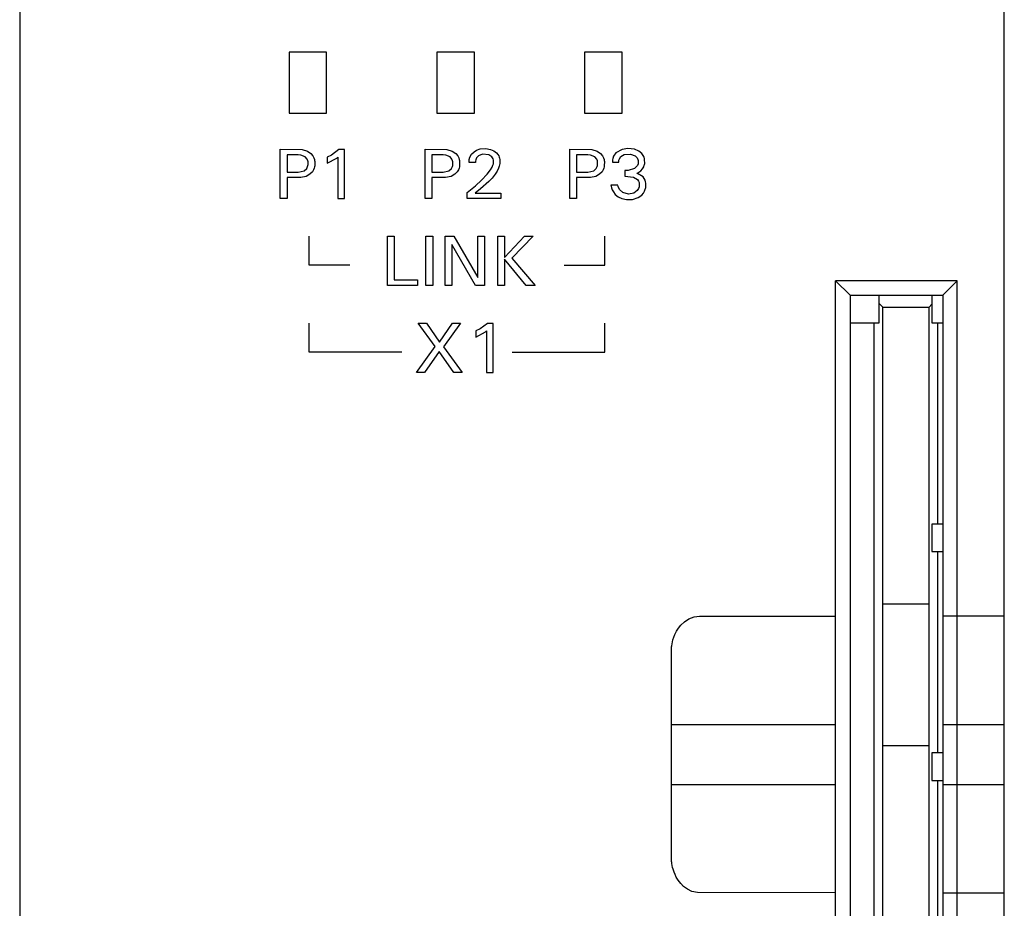
# Model space of a CAD drawing. Extents: x 0 to 120, y 0 to 119.
# Drawn here: x 86 to 120, y 23 to 53 of the extents above; entities that cross this region are included whole.
import ezdxf

# ---------------------------------------------------------------- set-up
doc = ezdxf.new("R2010")
doc.units = 0
doc.layers.add('DEFAULT_255_2_778', color=255, linetype='CONTINUOUS')

msp = doc.modelspace()

# ---------------------------------------------------------------- linework, layer by layer
at = {"layer": 'DEFAULT_255_2_778'}
for p, q in [((120.193, 0.322), (120.193, 118.822)), ((86.193, 93.658), (86.195, 0.272)), ((96.793, 52.172), (95.493, 52.172)), ((95.493, 52.172), (95.493, 50.072)), ((96.793, 50.072), (96.793, 52.172)), ((101.893, 52.172), (100.593, 52.172)), ((100.593, 52.172), (100.593, 50.072)), ((101.893, 50.072), (101.893, 52.172)), ((106.993, 52.172), (105.693, 52.172)), ((105.693, 52.172), (105.693, 50.072)), ((106.993, 50.072), (106.993, 52.172)), ((95.493, 50.072), (96.793, 50.072)), ((100.593, 50.072), (101.893, 50.072)), ((105.693, 50.072), (106.993, 50.072)), ((95.193, 48.822), (95.945, 48.813)), ((95.193, 47.122), (95.193, 48.822)), ((95.811, 48.629), (95.425, 48.629)), ((95.425, 48.629), (95.425, 48.036)), ((95.906, 48.621), (95.811, 48.629)), ((96.053, 48.56), (95.906, 48.621)), ((95.945, 48.813), (96.131, 48.759)), ((96.131, 48.759), (96.249, 48.68)), ((96.249, 48.68), (96.317, 48.6)), ((97.218, 48.812), (96.958, 48.62)), ((97.411, 48.812), (97.218, 48.812)), ((97.411, 47.122), (97.411, 48.812)), ((100.193, 48.822), (100.945, 48.813)), ((100.193, 47.122), (100.193, 48.822)), ((100.811, 48.629), (100.425, 48.629)), ((100.425, 48.629), (100.425, 48.036)), ((100.906, 48.621), (100.811, 48.629)), ((101.053, 48.56), (100.906, 48.621)), ((100.945, 48.813), (101.132, 48.759)), ((101.132, 48.759), (101.25, 48.68)), ((101.25, 48.68), (101.317, 48.6)), ((101.741, 48.548), (101.799, 48.655)), ((101.799, 48.655), (101.885, 48.74)), ((101.885, 48.74), (101.971, 48.793)), ((101.971, 48.793), (102.098, 48.834)), ((102.178, 48.659), (102.039, 48.602)), ((102.098, 48.834), (102.292, 48.846)), ((102.394, 48.637), (102.178, 48.659)), ((102.292, 48.846), (102.45, 48.821)), ((102.501, 48.56), (102.394, 48.637)), ((102.45, 48.821), (102.566, 48.772)), ((102.566, 48.772), (102.658, 48.703)), ((102.658, 48.703), (102.706, 48.647)), ((102.706, 48.647), (102.733, 48.601)), ((105.193, 48.822), (105.945, 48.813)), ((105.193, 47.122), (105.193, 48.822)), ((105.81, 48.629), (105.425, 48.629)), ((105.425, 48.629), (105.425, 48.036)), ((105.905, 48.621), (105.81, 48.629)), ((106.053, 48.56), (105.905, 48.621)), ((105.945, 48.813), (106.131, 48.759)), ((106.131, 48.759), (106.249, 48.68)), ((106.249, 48.68), (106.317, 48.6)), ((106.783, 48.699), (106.702, 48.588)), ((106.992, 48.817), (106.783, 48.699)), ((106.954, 48.57), (107.071, 48.641)), ((107.196, 48.847), (106.992, 48.817)), ((107.071, 48.641), (107.28, 48.66)), ((107.419, 48.823), (107.196, 48.847)), ((107.28, 48.66), (107.444, 48.6)), ((107.572, 48.76), (107.419, 48.823)), ((107.671, 48.682), (107.572, 48.76)), ((107.725, 48.612), (107.671, 48.682)), ((96.118, 48.485), (96.053, 48.56)), ((96.142, 48.426), (96.118, 48.485)), ((96.15, 48.386), (96.142, 48.426)), ((96.147, 48.263), (96.151, 48.294)), ((96.151, 48.294), (96.15, 48.386)), ((96.317, 48.6), (96.354, 48.527)), ((96.354, 48.527), (96.371, 48.471)), ((96.371, 48.471), (96.378, 48.438)), ((96.378, 48.438), (96.382, 48.405)), ((96.382, 48.405), (96.38, 48.252)), ((96.958, 48.62), (96.811, 48.551)), ((96.811, 48.551), (96.811, 48.339)), ((96.811, 48.339), (97.146, 48.52)), ((97.146, 48.52), (97.183, 48.55)), ((97.183, 48.55), (97.183, 47.122)), ((101.118, 48.485), (101.053, 48.56)), ((101.142, 48.426), (101.118, 48.485)), ((101.15, 48.386), (101.142, 48.426)), ((101.147, 48.263), (101.151, 48.294)), ((101.151, 48.294), (101.15, 48.386)), ((101.317, 48.6), (101.354, 48.527)), ((101.354, 48.527), (101.371, 48.471)), ((101.371, 48.471), (101.378, 48.438)), ((101.378, 48.438), (101.382, 48.405)), ((101.382, 48.405), (101.38, 48.252)), ((101.711, 48.363), (101.713, 48.42)), ((101.931, 48.363), (101.711, 48.363)), ((101.713, 48.42), (101.719, 48.468)), ((101.719, 48.468), (101.741, 48.548)), ((101.932, 48.396), (101.931, 48.363)), ((101.934, 48.417), (101.932, 48.396)), ((101.942, 48.458), (101.934, 48.417)), ((101.969, 48.523), (101.942, 48.458)), ((102.039, 48.602), (101.969, 48.523)), ((102.539, 48.494), (102.501, 48.56)), ((102.535, 48.275), (102.549, 48.323)), ((102.553, 48.443), (102.539, 48.494)), ((102.549, 48.323), (102.554, 48.355)), ((102.554, 48.355), (102.553, 48.443)), ((102.733, 48.601), (102.754, 48.55)), ((102.764, 48.284), (102.753, 48.24)), ((102.754, 48.55), (102.765, 48.514)), ((102.772, 48.329), (102.764, 48.284)), ((102.765, 48.514), (102.772, 48.475)), ((102.772, 48.475), (102.772, 48.329)), ((106.118, 48.485), (106.053, 48.56)), ((106.142, 48.426), (106.118, 48.485)), ((106.15, 48.386), (106.142, 48.426)), ((106.146, 48.263), (106.151, 48.294)), ((106.151, 48.294), (106.15, 48.386)), ((106.317, 48.6), (106.354, 48.527)), ((106.354, 48.527), (106.371, 48.471)), ((106.371, 48.471), (106.377, 48.438)), ((106.377, 48.438), (106.382, 48.405)), ((106.382, 48.405), (106.38, 48.252)), ((106.659, 48.427), (106.658, 48.379)), ((106.658, 48.379), (106.878, 48.379)), ((106.662, 48.456), (106.659, 48.427)), ((106.671, 48.504), (106.662, 48.456)), ((106.702, 48.588), (106.671, 48.504)), ((106.878, 48.379), (106.88, 48.417)), ((106.88, 48.417), (106.885, 48.446)), ((106.885, 48.446), (106.902, 48.498)), ((106.902, 48.498), (106.954, 48.57)), ((107.444, 48.6), (107.513, 48.529)), ((107.513, 48.529), (107.539, 48.473)), ((107.547, 48.32), (107.524, 48.259)), ((107.539, 48.473), (107.548, 48.435)), ((107.548, 48.435), (107.547, 48.32)), ((107.755, 48.548), (107.725, 48.612)), ((107.768, 48.505), (107.755, 48.548)), ((107.762, 48.27), (107.77, 48.302)), ((107.774, 48.475), (107.768, 48.505)), ((107.77, 48.302), (107.775, 48.334)), ((107.775, 48.334), (107.774, 48.475)), ((95.425, 48.036), (95.811, 48.036)), ((95.811, 48.036), (96.014, 48.081)), ((96.014, 48.081), (96.104, 48.16)), ((96.217, 47.961), (96.089, 47.889)), ((96.104, 48.16), (96.137, 48.226)), ((96.137, 48.226), (96.147, 48.263)), ((96.302, 48.048), (96.217, 47.961)), ((96.341, 48.113), (96.302, 48.048)), ((96.362, 48.171), (96.341, 48.113)), ((96.375, 48.219), (96.362, 48.171)), ((96.38, 48.252), (96.375, 48.219)), ((100.425, 48.036), (100.811, 48.036)), ((100.811, 48.036), (101.014, 48.081)), ((101.014, 48.081), (101.104, 48.16)), ((101.217, 47.961), (101.089, 47.889)), ((101.104, 48.16), (101.137, 48.226)), ((101.137, 48.226), (101.147, 48.263)), ((101.302, 48.048), (101.217, 47.961)), ((101.341, 48.113), (101.302, 48.048)), ((101.363, 48.171), (101.341, 48.113)), ((101.375, 48.219), (101.363, 48.171)), ((101.38, 48.252), (101.375, 48.219)), ((102.145, 47.76), (102.336, 47.965)), ((102.336, 47.965), (102.453, 48.117)), ((102.453, 48.117), (102.505, 48.206)), ((102.505, 48.206), (102.535, 48.275)), ((102.613, 47.959), (102.511, 47.829)), ((102.682, 48.072), (102.613, 47.959)), ((102.731, 48.176), (102.682, 48.072)), ((102.753, 48.24), (102.731, 48.176)), ((105.425, 48.036), (105.811, 48.036)), ((105.811, 48.036), (106.014, 48.081)), ((106.014, 48.081), (106.104, 48.16)), ((106.217, 47.961), (106.089, 47.889)), ((106.104, 48.16), (106.137, 48.226)), ((106.137, 48.226), (106.146, 48.263)), ((106.302, 48.048), (106.217, 47.961)), ((106.34, 48.113), (106.302, 48.048)), ((106.362, 48.171), (106.34, 48.113)), ((106.375, 48.219), (106.362, 48.171)), ((106.38, 48.252), (106.375, 48.219)), ((107.199, 48.087), (107.092, 48.086)), ((107.092, 48.086), (107.092, 47.895)), ((107.424, 48.157), (107.199, 48.087)), ((107.524, 48.259), (107.424, 48.157)), ((107.5, 47.992), (107.636, 48.077)), ((107.524, 47.986), (107.5, 47.992)), ((107.717, 47.871), (107.524, 47.986)), ((107.636, 48.077), (107.701, 48.147)), ((107.701, 48.147), (107.741, 48.213)), ((107.741, 48.213), (107.762, 48.27)), ((95.811, 47.844), (95.425, 47.844)), ((95.425, 47.844), (95.425, 47.122)), ((95.902, 47.848), (95.811, 47.844)), ((96.089, 47.889), (95.902, 47.848)), ((100.811, 47.844), (100.425, 47.844)), ((100.425, 47.844), (100.425, 47.122)), ((100.902, 47.848), (100.811, 47.844)), ((101.089, 47.889), (100.902, 47.848)), ((101.927, 47.558), (102.145, 47.76)), ((102.395, 47.709), (102.101, 47.457)), ((102.511, 47.829), (102.395, 47.709)), ((105.811, 47.844), (105.425, 47.844)), ((105.425, 47.844), (105.425, 47.122)), ((105.902, 47.848), (105.811, 47.844)), ((106.089, 47.889), (105.902, 47.848)), ((107.092, 47.895), (107.386, 47.865)), ((107.386, 47.865), (107.521, 47.784)), ((107.521, 47.784), (107.566, 47.72)), ((107.566, 47.72), (107.581, 47.677)), ((107.581, 47.677), (107.579, 47.525)), ((107.787, 47.762), (107.717, 47.871)), ((107.806, 47.698), (107.787, 47.762)), ((107.813, 47.653), (107.806, 47.698)), ((107.814, 47.544), (107.813, 47.653)), ((101.64, 47.326), (101.927, 47.558)), ((101.64, 47.122), (101.64, 47.326)), ((102.101, 47.457), (101.917, 47.307)), ((101.917, 47.307), (102.812, 47.307)), ((102.812, 47.307), (102.812, 47.122)), ((106.842, 47.586), (106.609, 47.586)), ((106.609, 47.586), (106.616, 47.55)), ((106.616, 47.55), (106.629, 47.495)), ((106.629, 47.495), (106.654, 47.426)), ((106.654, 47.426), (106.695, 47.349)), ((106.695, 47.349), (106.759, 47.267)), ((106.759, 47.267), (106.859, 47.183)), ((106.857, 47.537), (106.842, 47.586)), ((106.906, 47.44), (106.857, 47.537)), ((107.015, 47.332), (106.906, 47.44)), ((107.214, 47.276), (107.015, 47.332)), ((107.405, 47.314), (107.215, 47.276)), ((107.516, 47.397), (107.405, 47.314)), ((107.559, 47.466), (107.516, 47.397)), ((107.579, 47.525), (107.559, 47.466)), ((107.672, 47.238), (107.735, 47.311)), ((107.735, 47.311), (107.774, 47.381)), ((107.774, 47.381), (107.795, 47.441)), ((107.795, 47.441), (107.804, 47.475)), ((107.804, 47.475), (107.81, 47.509)), ((107.81, 47.509), (107.814, 47.544)), ((95.425, 47.122), (95.193, 47.122)), ((97.183, 47.122), (97.411, 47.122)), ((100.425, 47.122), (100.193, 47.122)), ((102.812, 47.122), (101.64, 47.122)), ((105.425, 47.122), (105.193, 47.122)), ((106.859, 47.183), (106.985, 47.121)), ((106.985, 47.121), (107.147, 47.087)), ((107.147, 47.087), (107.351, 47.094)), ((107.351, 47.094), (107.547, 47.153)), ((107.547, 47.153), (107.672, 47.238)), ((96.193, 44.822), (96.193, 45.822)), ((98.893, 45.822), (99.125, 45.822)), ((98.893, 44.122), (98.893, 45.822)), ((99.125, 45.822), (99.125, 44.315)), ((100.223, 45.822), (100.455, 45.822)), ((100.223, 44.122), (100.223, 45.822)), ((100.455, 45.822), (100.455, 44.122)), ((100.882, 44.122), (100.882, 45.822)), ((100.882, 45.822), (101.184, 45.822)), ((101.184, 45.822), (102.014, 44.397)), ((102.014, 45.822), (102.245, 45.822)), ((102.014, 44.397), (102.014, 45.822)), ((102.245, 45.822), (102.245, 44.122)), ((102.701, 44.122), (102.701, 45.822)), ((102.701, 45.822), (102.934, 45.822)), ((102.934, 45.822), (102.934, 45.084)), ((102.934, 45.084), (103.629, 45.822)), ((103.926, 45.822), (103.187, 45.064)), ((103.629, 45.822), (103.926, 45.822)), ((106.393, 44.822), (106.393, 45.822)), ((101.933, 44.122), (101.113, 45.532)), ((101.113, 45.532), (101.113, 44.122)), ((103.684, 44.122), (102.934, 45.031)), ((102.934, 45.031), (102.934, 44.122)), ((103.187, 45.064), (103.991, 44.122)), ((97.593, 44.822), (96.193, 44.822)), ((104.993, 44.822), (106.393, 44.822)), ((99.125, 44.315), (99.928, 44.315)), ((99.928, 44.315), (99.928, 44.122)), ((118.568, 44.282), (114.368, 44.282)), ((114.368, 44.282), (114.868, 43.782)), ((114.368, 11.882), (114.368, 44.282)), ((118.568, 44.282), (118.068, 43.782)), ((118.568, 11.882), (118.568, 44.282)), ((99.928, 44.122), (98.893, 44.122)), ((100.455, 44.122), (100.223, 44.122)), ((101.113, 44.122), (100.882, 44.122)), ((102.245, 44.122), (101.933, 44.122)), ((102.934, 44.122), (102.701, 44.122)), ((103.991, 44.122), (103.684, 44.122)), ((114.868, 43.782), (118.068, 43.782)), ((114.868, 43.782), (114.868, 12.382)), ((115.868, 42.832), (115.868, 43.782)), ((117.693, 43.782), (117.693, 42.832)), ((118.068, 43.782), (118.068, 12.382)), ((115.993, 43.372), (115.868, 43.497)), ((115.993, 19.322), (115.993, 43.372)), ((115.993, 43.372), (117.593, 43.372)), ((117.593, 43.372), (117.693, 43.472)), ((117.593, 19.322), (117.593, 43.372)), ((96.193, 41.822), (96.193, 42.822)), ((100.535, 42.012), (99.949, 42.822)), ((99.949, 42.822), (100.24, 42.822)), ((100.24, 42.822), (100.692, 42.162)), ((100.692, 42.162), (101.141, 42.822)), ((101.418, 42.822), (100.825, 42.008)), ((101.141, 42.822), (101.418, 42.822)), ((102.088, 42.62), (101.941, 42.551)), ((101.941, 42.551), (101.941, 42.339)), ((101.941, 42.339), (102.276, 42.52)), ((102.348, 42.813), (102.088, 42.62)), ((102.276, 42.52), (102.313, 42.55)), ((102.313, 42.55), (102.313, 41.122)), ((102.541, 42.813), (102.348, 42.813)), ((102.541, 41.122), (102.541, 42.813)), ((106.393, 41.822), (106.393, 42.822)), ((114.868, 42.832), (115.868, 42.832)), ((115.693, 42.832), (115.693, 19.882)), ((117.693, 42.832), (118.068, 42.832)), ((117.893, 35.882), (117.893, 42.832)), ((99.393, 41.822), (96.193, 41.822)), ((99.893, 41.122), (100.535, 42.012)), ((100.673, 41.846), (100.177, 41.122)), ((101.18, 41.122), (100.673, 41.846)), ((100.825, 42.008), (101.477, 41.122)), ((103.193, 41.822), (106.393, 41.822)), ((100.177, 41.122), (99.893, 41.122)), ((101.477, 41.122), (101.18, 41.122)), ((102.313, 41.122), (102.541, 41.122)), ((118.068, 35.882), (117.693, 35.882)), ((117.693, 35.882), (117.693, 34.932)), ((117.693, 34.932), (118.068, 34.932)), ((117.893, 27.982), (117.893, 34.932)), ((115.993, 33.127), (117.593, 33.127)), ((109.299, 32.612), (109.481, 32.683)), ((109.481, 32.683), (109.668, 32.709)), ((109.668, 32.709), (114.367, 32.71)), ((120.193, 32.71), (118.068, 32.71)), ((108.937, 32.288), (109.026, 32.4)), ((109.026, 32.4), (109.146, 32.513)), ((109.146, 32.513), (109.299, 32.612)), ((108.752, 31.883), (108.782, 31.98)), ((108.782, 31.98), (108.817, 32.07)), ((108.817, 32.07), (108.873, 32.183)), ((108.873, 32.183), (108.937, 32.288)), ((108.702, 31.605), (108.706, 31.643)), ((108.706, 31.643), (108.71, 31.68)), ((108.71, 31.68), (108.722, 31.751)), ((108.722, 31.751), (108.735, 31.817)), ((108.735, 31.817), (108.752, 31.883)), ((108.701, 24.268), (108.702, 31.605)), ((108.693, 28.968), (114.368, 28.968)), ((118.068, 28.968), (120.193, 28.968)), ((115.993, 28.242), (117.593, 28.242)), ((118.068, 27.982), (117.693, 27.982)), ((117.693, 27.982), (117.693, 27.032)), ((108.693, 26.896), (114.368, 26.896)), ((117.693, 27.032), (118.068, 27.032)), ((117.893, 19.882), (117.893, 27.032)), ((118.068, 26.896), (120.193, 26.896)), ((108.705, 24.232), (108.701, 24.268)), ((108.709, 24.197), (108.705, 24.232)), ((108.714, 24.161), (108.709, 24.197)), ((108.726, 24.096), (108.714, 24.161)), ((108.74, 24.03), (108.726, 24.096)), ((108.757, 23.966), (108.74, 24.03)), ((108.788, 23.871), (108.757, 23.966)), ((108.823, 23.781), (108.788, 23.871)), ((108.865, 23.695), (108.823, 23.781)), ((108.93, 23.588), (108.865, 23.695)), ((109.019, 23.473), (108.93, 23.588)), ((109.119, 23.374), (109.019, 23.473)), ((109.249, 23.28), (109.119, 23.374)), ((109.408, 23.204), (109.249, 23.28)), ((109.597, 23.16), (109.408, 23.204)), ((114.368, 23.154), (109.597, 23.16)), ((118.068, 23.154), (120.193, 23.154))]:
    msp.add_line(p, q, dxfattribs=at)

doc.saveas('drawing.dxf')
